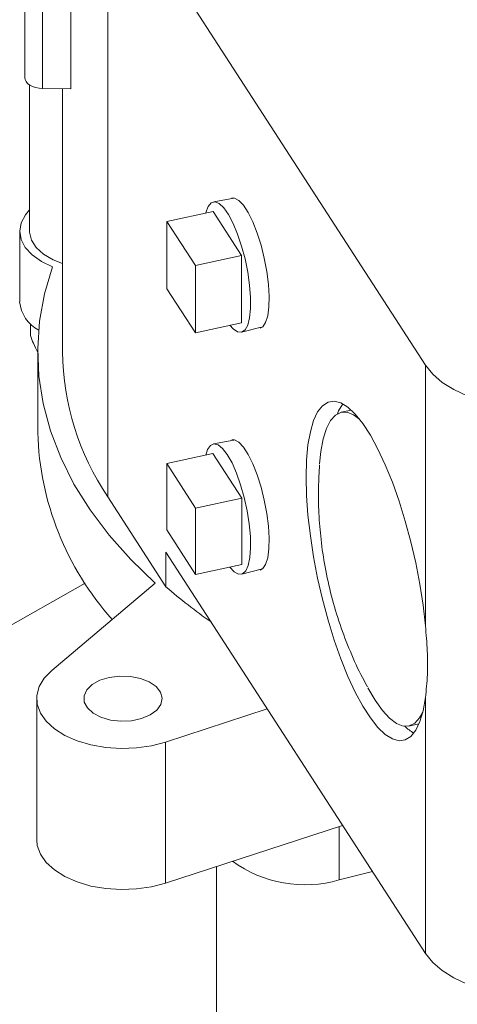
# Model space of a CAD drawing. Units: inches. Extents: x 0.5 to 34.8, y 0.8 to 23.2.
# Drawn here: x 7.8 to 8.2, y 8.2 to 9.2 of the extents above; entities that cross this region are included whole.
import ezdxf

# ---------------------------------------------------------------- set-up
doc = ezdxf.new("R2010")
doc.units = ezdxf.units.IN
doc.header["$MEASUREMENT"] = 0

msp = doc.modelspace()

# ---------------------------------------------------------------- linework, layer by layer
at = {"color": 7, "linetype": 'Continuous', "lineweight": 15}
for p, q in [((7.80068, 9.48433), (7.80068, 9.18401)), ((7.81873, 9.17331), (7.81873, 9.47363)), ((7.8473, 9.17287), (7.8473, 9.47319)), ((7.88471, 9.39051), (8.20686, 8.8931)), ((7.88471, 8.75981), (7.88471, 9.39051)), ((7.80548, 9.17682), (7.80548, 9.02875)), ((7.81873, 9.17331), (7.8473, 9.17287)), ((7.8388, 9.173), (7.8388, 8.90639)), ((8.01248, 9.06211), (7.99217, 9.05837)), ((7.94475, 9.03862), (7.99158, 9.04873)), ((8.02044, 9.00417), (7.99158, 9.04873)), ((7.94475, 9.03862), (7.94475, 8.97036)), ((7.9736, 8.99406), (7.94475, 9.03862)), ((7.79548, 9.02875), (7.79548, 8.95731)), ((7.9736, 8.99406), (8.02044, 9.00417)), ((8.02044, 8.93591), (8.02044, 9.00417)), ((7.9736, 8.9258), (7.9736, 8.99406)), ((7.94475, 8.97036), (7.9736, 8.9258)), ((7.80642, 8.93479), (7.80642, 8.92295)), ((7.9736, 8.9258), (8.02044, 8.93591)), ((8.02051, 8.9264), (8.04043, 8.93135)), ((7.8138, 8.90639), (7.8138, 8.82473)), ((8.20686, 8.62906), (8.20686, 8.8931)), ((8.13169, 8.84749), (8.12152, 8.8453)), ((8.01248, 8.81714), (7.99214, 8.8134)), ((7.94454, 8.79349), (7.99137, 8.8036)), ((8.02065, 8.7584), (7.99137, 8.8036)), ((7.97381, 8.74829), (7.94454, 8.79349)), ((7.94454, 8.79349), (7.94454, 8.72621)), ((7.88471, 8.75981), (7.94382, 8.66856)), ((7.97381, 8.74829), (8.02065, 8.7584)), ((8.02065, 8.69111), (8.02065, 8.7584)), ((7.97381, 8.681), (7.97381, 8.74829)), ((7.94454, 8.72621), (7.97381, 8.681)), ((7.94382, 8.70351), (8.20686, 8.29735)), ((7.94382, 8.66856), (7.94382, 8.70351)), ((7.97381, 8.681), (8.02065, 8.69111)), ((8.02058, 8.68146), (8.04043, 8.68638)), ((7.65442, 8.55463), (7.86182, 8.67229)), ((7.82809, 8.58395), (7.93296, 8.67222)), ((7.81275, 8.55538), (7.81275, 8.41248)), ((8.20686, 8.29735), (8.20686, 8.55649)), ((8.04646, 8.54502), (7.94326, 8.51139)), ((8.19008, 8.52761), (8.20026, 8.52981)), ((7.94326, 8.51139), (7.94326, 8.36849)), ((8.12288, 8.42702), (7.94326, 8.36849)), ((7.99505, 8.38537), (7.99505, 8.07944)), ((8.1194, 8.37179), (8.15318, 8.38025))]:
    msp.add_line(p, q, dxfattribs=at)
at = {"color": 8, "linetype": 'Continuous', "lineweight": 15}
msp.add_line((8.1194, 8.37179), (8.1194, 8.42589), dxfattribs=at)
at = {"color": 7, "linetype": 'Continuous', "lineweight": 15, "flags": 128}
for points in [[(7.80068, 9.18401), (7.80095, 9.1822), (7.80191, 9.18018), (7.80354, 9.1783), (7.80577, 9.17664), (7.80852, 9.17527), (7.81167, 9.17423), (7.81512, 9.17357), (7.81873, 9.17331)], [(8.00872, 8.93338), (8.01193, 8.92981), (8.01642, 8.92676), (8.02048, 8.92639), (8.02394, 8.92872), (8.02668, 8.93366), (8.02856, 8.94099), (8.02953, 8.95043), (8.02953, 8.96158), (8.02856, 8.97399), (8.02668, 8.98715), (8.02394, 9.00053), (8.02048, 9.01356), (8.01642, 9.02573), (8.01193, 9.03653), (8.00721, 9.04552), (8.00243, 9.05233), (7.9978, 9.05668), (7.9935, 9.0584), (7.98972, 9.05741), (7.98661, 9.05376), (7.98428, 9.0476), (7.98417, 9.04713)], [(8.03921, 8.93043), (8.04193, 8.93195), (8.04486, 8.93624), (8.04696, 8.943), (8.04816, 8.95195), (8.04841, 8.96271), (8.04768, 8.97485), (8.04602, 8.98788), (8.04349, 9.00125), (8.0402, 9.01442), (8.03627, 9.02685), (8.03187, 9.03804), (8.02719, 9.04751), (8.02241, 9.0549), (8.01772, 9.05989), (8.01333, 9.06228), (8.01073, 9.06239)], [(7.80548, 9.05035), (7.80126, 9.04542), (7.79695, 9.03728), (7.79548, 9.02882), (7.79691, 9.02035), (7.80117, 9.01221), (7.80812, 9.0047), (7.81747, 8.99813), (7.82887, 8.99273)], [(7.8388, 8.99599), (7.82947, 8.99964), (7.81964, 9.00537), (7.81216, 9.01219), (7.80737, 9.01977), (7.8055, 9.02776), (7.80548, 9.02875)], [(7.82887, 8.99273), (7.82077, 8.96527), (7.81575, 8.93756), (7.81382, 8.90973), (7.815, 8.88188), (7.81928, 8.85413), (7.82665, 8.8266), (7.83706, 8.7994), (7.85048, 8.77264), (7.86686, 8.74644), (7.88612, 8.7209), (7.90818, 8.69612), (7.93296, 8.67222)], [(8.20686, 8.8931), (8.21421, 8.88398), (8.22389, 8.87563), (8.23569, 8.86823), (8.24933, 8.86198), (8.26447, 8.85701), (8.28075, 8.85344), (8.29779, 8.85137), (8.31519, 8.85084)], [(8.20686, 8.55649), (8.20445, 8.54315), (8.20114, 8.53203), (8.19698, 8.52331), (8.19204, 8.51712), (8.1864, 8.51357), (8.18015, 8.51271), (8.17338, 8.51455), (8.1662, 8.51906), (8.15873, 8.52618), (8.15107, 8.53579), (8.14336, 8.54774), (8.13572, 8.56184), (8.12825, 8.57788), (8.12109, 8.59559), (8.11434, 8.6147), (8.10811, 8.63491), (8.10249, 8.6559), (8.09758, 8.67734), (8.09346, 8.6989), (8.09018, 8.72024), (8.0878, 8.74101), (8.08636, 8.7609), (8.08587, 8.77959), (8.08636, 8.79679), (8.0878, 8.81222), (8.09018, 8.82565), (8.09346, 8.83686), (8.09758, 8.84568), (8.10249, 8.85196), (8.10811, 8.85562), (8.11434, 8.85658), (8.12109, 8.85485), (8.12825, 8.85044), (8.13572, 8.84342), (8.14336, 8.8339), (8.15107, 8.82204), (8.15873, 8.80802), (8.1662, 8.79206), (8.17338, 8.77441), (8.18015, 8.75535), (8.1864, 8.73517), (8.19204, 8.71421), (8.19698, 8.69277), (8.20114, 8.67121), (8.20445, 8.64986), (8.20686, 8.62906)], [(8.09952, 8.79296), (8.10083, 8.80567), (8.10322, 8.81841), (8.10652, 8.8289), (8.11065, 8.83694), (8.11556, 8.84241), (8.12116, 8.84522), (8.12735, 8.8453), (8.13402, 8.84267), (8.14011, 8.83823)], [(8.1176, 8.84379), (8.11886, 8.84669), (8.1231, 8.85386)], [(8.03921, 8.68547), (8.04193, 8.68698), (8.04486, 8.69128), (8.04696, 8.69804), (8.04816, 8.70699), (8.04841, 8.71775), (8.04768, 8.72989), (8.04602, 8.74292), (8.04349, 8.75629), (8.0402, 8.76946), (8.03627, 8.78189), (8.03187, 8.79307), (8.02719, 8.80255), (8.02241, 8.80994), (8.01772, 8.81493), (8.01333, 8.81732), (8.01073, 8.81743)], [(8.00601, 8.80247), (8.00125, 8.80869), (7.99669, 8.8124), (7.9925, 8.81344), (7.98887, 8.81178), (7.98595, 8.80749), (7.98414, 8.80204)], [(8.00864, 8.68852), (8.01308, 8.68384), (8.01748, 8.68145), (8.02141, 8.68176), (8.0247, 8.68476), (8.02723, 8.69031), (8.02889, 8.69821), (8.02962, 8.70811), (8.02937, 8.71962), (8.02818, 8.73227), (8.02607, 8.74554), (8.02314, 8.75888), (8.01951, 8.77174), (8.01533, 8.78361), (8.01077, 8.794), (8.00601, 8.80247)], [(7.94326, 8.51139), (7.92901, 8.50767), (7.91383, 8.50548), (7.89822, 8.50488), (7.88267, 8.50589), (7.86768, 8.50849), (7.85374, 8.51259), (7.84128, 8.51806), (7.83071, 8.52472), (7.82237, 8.53236), (7.81651, 8.54073), (7.81333, 8.54958), (7.81293, 8.55861), (7.81532, 8.56753), (7.82043, 8.57607), (7.82809, 8.58395)], [(7.88635, 8.57684), (7.87683, 8.57388), (7.86905, 8.56955), (7.86359, 8.56416), (7.86084, 8.55813), (7.86102, 8.55189), (7.8641, 8.5459), (7.86987, 8.54063), (7.87789, 8.53644), (7.88757, 8.53366), (7.89819, 8.53249), (7.90896, 8.53302), (7.91909, 8.5352), (7.92782, 8.53888), (7.9345, 8.54379), (7.93865, 8.54955), (7.93995, 8.55575), (7.9383, 8.56192), (7.93383, 8.5676), (7.92687, 8.57238), (7.91794, 8.57589), (7.90769, 8.57789), (7.8969, 8.57821), (7.88635, 8.57684)], [(8.20411, 8.54173), (8.20095, 8.53597), (8.19604, 8.5305), (8.19044, 8.5277), (8.18425, 8.52761), (8.17758, 8.53024), (8.17053, 8.53555), (8.16323, 8.54344), (8.1558, 8.55377), (8.14843, 8.56626)], [(7.94326, 8.36849), (7.92901, 8.36477), (7.91383, 8.36258), (7.89822, 8.36198), (7.88267, 8.363), (7.86768, 8.3656), (7.85374, 8.3697), (7.84128, 8.37516), (7.83071, 8.38182), (7.82237, 8.38946), (7.81651, 8.39784), (7.81333, 8.40668), (7.81275, 8.41248)], [(8.20686, 8.29735), (8.21421, 8.28823), (8.22389, 8.27988), (8.23569, 8.27248), (8.24933, 8.26623), (8.26447, 8.26126), (8.28075, 8.2577), (8.29779, 8.25562), (8.31519, 8.25509)]]:
    msp.add_lwpolyline(points, dxfattribs=at)
at = {"color": 7, "linetype": 'Continuous', "lineweight": 15}
for centre, radius, start, end in [((7.83197, 8.96068), 0.03665, 185.28161, 241.99326), ((8.10739, 8.91004), 0.26861, 180.77957, 214.00569), ((8.11136, 8.83368), 0.29769, 181.72313, 221.75291), ((8.3111, 9.09319), 0.56143, 229.14207, 235.04992), ((8.21732, 8.55956), 0.04499, 225.68521, 240.33346), ((8.08455, 8.49185), 0.12502, 234.06415, 286.1886)]:
    msp.add_arc(centre, radius, start, end, dxfattribs=at)
for points, knots in [([(7.80642, 8.92295), (7.8074, 8.92028), (7.80973, 8.91397), (7.81231, 8.90908), (7.8138, 8.90626)], [0, 0, 0, 0, 0.423081, 1, 1, 1, 1]), ([(8.09955, 8.79218), (8.09909, 8.78456), (8.09811, 8.76821), (8.09863, 8.7429), (8.10076, 8.71597), (8.10492, 8.68787), (8.11131, 8.65911), (8.11989, 8.63043), (8.13048, 8.60294), (8.13994, 8.58184), (8.14646, 8.57027), (8.14823, 8.56713)], [0, 0, 0, 0, 0.097995, 0.210491, 0.325077, 0.44495, 0.575265, 0.703361, 0.829281, 0.953726, 1, 1, 1, 1]), ([(8.20686, 8.62906), (8.20758, 8.62048), (8.20904, 8.60308), (8.2092, 8.57823), (8.20767, 8.564), (8.20686, 8.55649)], [0, 0, 0, 0, 0.315018, 0.638591, 1, 1, 1, 1])]:
    msp.add_open_spline(points, degree=3, knots=knots, dxfattribs=at)

doc.saveas('drawing.dxf')
